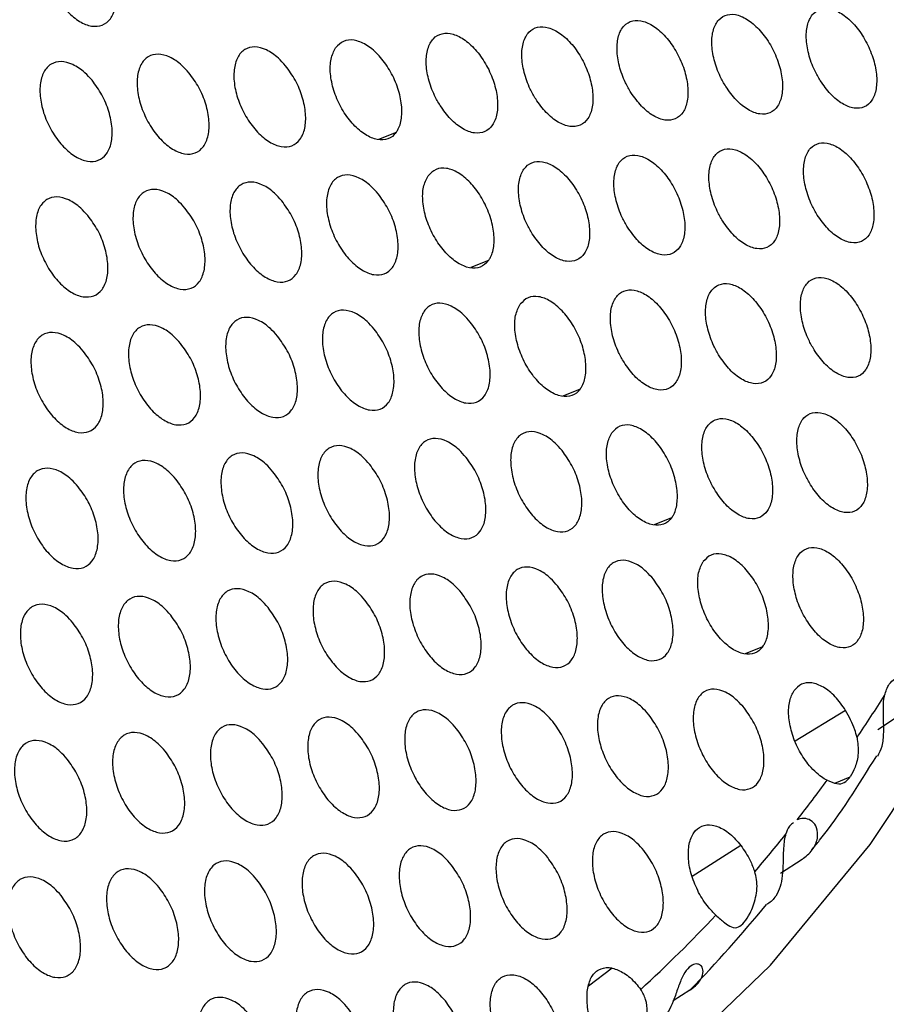
# Model space of a CAD drawing. Units: millimetres. Extents: x 0 to 2421, y 0 to 1707.
# Drawn here: x 683 to 700, y 473 to 493 of the extents above; entities that cross this region are included whole.
import ezdxf

# ---------------------------------------------------------------- set-up
doc = ezdxf.new("R2010")
doc.units = ezdxf.units.MM

msp = doc.modelspace()

# ---------------------------------------------------------------- linework, layer by layer
at = {"color": 8, "linetype": 'Continuous', "lineweight": 25}
for p, q in [((689.959, 490.521), (690.315, 490.664)), ((691.832, 487.921), (692.186, 488.064)), ((693.696, 485.317), (694.049, 485.459)), ((695.552, 482.708), (695.905, 482.85)), ((697.4, 480.094), (697.752, 480.236)), ((699.428, 478.937), (698.407, 478.314)), ((699.212, 477.464), (699.521, 477.589)), ((697.302, 476.2), (696.313, 475.567)), ((694.693, 473.713), (694.211, 473.343))]:
    msp.add_line(p, q, dxfattribs=at)
at = {"color": 7, "linetype": 'Continuous', "lineweight": 25}
for p, q in [((700.081, 478.549), (700.522, 478.841)), ((698.548, 475.916), (698.104, 475.628)), ((696.269, 473.263), (695.929, 473.046))]:
    msp.add_line(p, q, dxfattribs=at)
at = {"color": 8, "linetype": 'Continuous', "lineweight": 25, "flags": 128}
msp.add_lwpolyline([(690.676, 468.215), (693.24, 469.75), (695.668, 471.615), (697.901, 473.775), (699.926, 476.221), (701.736, 478.941), (703.321, 481.923), (704.675, 485.154), (705.791, 488.617), (706.665, 492.299), (707.292, 496.182), (707.669, 500.248), (707.795, 504.478)], dxfattribs=at)
at = {"color": 7, "linetype": 'Continuous', "lineweight": 25}
for centre, radius, start, end in [((673.366, 496.2), 31.759, 325.882, 327.7238), ((674.833, 495.171), 29.968, 322.0013, 323.9158), ((675.645, 494.529), 28.933, 319.3135, 321.2553), ((675.768, 493.169), 28.575, 315.8432, 320.5151), ((676.882, 493.406), 27.262, 312.417, 316.9256)]:
    msp.add_arc(centre, radius, start, end, dxfattribs=at)
for points, knots in [([(684.215, 494.452), (684.285, 494.356), (684.427, 494.164), (684.569, 493.819), (684.637, 493.478), (684.62, 493.175), (684.522, 492.945), (684.353, 492.813), (684.132, 492.794), (683.885, 492.891), (683.638, 493.092), (683.42, 493.375), (683.255, 493.709), (683.162, 494.055), (683.152, 494.374), (683.225, 494.63), (683.374, 494.795), (683.581, 494.85), (683.822, 494.787), (684.043, 494.641), (684.167, 494.505), (684.215, 494.452)], [0, 0, 0, 0, 0.053796, 0.107594, 0.161387, 0.215061, 0.268752, 0.322264, 0.376022, 0.429496, 0.483205, 0.536961, 0.590655, 0.644505, 0.698226, 0.751922, 0.805554, 0.859061, 0.912707, 0.966236, 1, 1, 1, 1]), ([(698.912, 491.709), (698.981, 491.612), (699.119, 491.417), (699.364, 491.222), (699.604, 491.13), (699.816, 491.155), (699.973, 491.292), (700.06, 491.527), (700.066, 491.833), (699.992, 492.175), (699.844, 492.515), (699.641, 492.815), (699.403, 493.041), (699.159, 493.168), (698.936, 493.18), (698.759, 493.076), (698.649, 492.869), (698.617, 492.582), (698.667, 492.249), (698.775, 491.945), (698.874, 491.775), (698.912, 491.709)], [0, 0, 0, 0, 0.053876, 0.107752, 0.161632, 0.215369, 0.269069, 0.322526, 0.376207, 0.4296, 0.483265, 0.537029, 0.590789, 0.644728, 0.698518, 0.752246, 0.805847, 0.85928, 0.912841, 0.966307, 1, 1, 1, 1]), ([(695.072, 491.464), (695.141, 491.367), (695.28, 491.173), (695.527, 490.979), (695.768, 490.887), (695.981, 490.913), (696.141, 491.051), (696.229, 491.287), (696.236, 491.593), (696.162, 491.935), (696.015, 492.275), (695.81, 492.575), (695.571, 492.8), (695.326, 492.926), (695.101, 492.937), (694.922, 492.833), (694.81, 492.626), (694.777, 492.338), (694.826, 492.005), (694.935, 491.7), (695.034, 491.53), (695.072, 491.464)], [0, 0, 0, 0, 0.053856, 0.107713, 0.161559, 0.21526, 0.268938, 0.3224, 0.376102, 0.429531, 0.483227, 0.537007, 0.590757, 0.644665, 0.69842, 0.752118, 0.805713, 0.859163, 0.912757, 0.966259, 1, 1, 1, 1]), ([(696.996, 491.589), (697.065, 491.492), (697.203, 491.297), (697.449, 491.103), (697.69, 491.011), (697.902, 491.036), (698.061, 491.174), (698.148, 491.409), (698.155, 491.715), (698.081, 492.057), (697.934, 492.397), (697.729, 492.697), (697.491, 492.923), (697.246, 493.049), (697.022, 493.061), (696.845, 492.957), (696.733, 492.75), (696.701, 492.463), (696.751, 492.129), (696.859, 491.825), (696.958, 491.655), (696.996, 491.589)], [0, 0, 0, 0, 0.0538657, 0.1077329, 0.1615956, 0.215314, 0.2690028, 0.3224621, 0.3761535, 0.4295648, 0.4832457, 0.5370182, 0.5907732, 0.6446964, 0.6984686, 0.7521814, 0.8057791, 0.8592204, 0.9127979, 0.9662825, 1, 1, 1, 1]), ([(693.14, 491.335), (693.209, 491.238), (693.348, 491.044), (693.596, 490.85), (693.838, 490.759), (694.052, 490.785), (694.212, 490.924), (694.301, 491.16), (694.309, 491.466), (694.235, 491.808), (694.088, 492.148), (693.883, 492.448), (693.644, 492.673), (693.397, 492.798), (693.171, 492.809), (692.992, 492.705), (692.879, 492.497), (692.845, 492.209), (692.894, 491.875), (693.003, 491.571), (693.102, 491.401), (693.14, 491.335)], [0, 0, 0, 0, 0.053845, 0.107692, 0.161522, 0.215206, 0.268874, 0.32234, 0.376054, 0.429499, 0.48321, 0.536997, 0.59074, 0.644632, 0.698371, 0.752056, 0.805649, 0.859108, 0.912718, 0.966237, 1, 1, 1, 1]), ([(690.315, 490.664), (690.327, 490.684), (690.381, 490.768), (690.433, 490.97), (690.42, 491.29), (690.324, 491.637), (690.158, 491.97), (689.94, 492.252), (689.694, 492.451), (689.451, 492.542), (689.23, 492.526), (689.13, 492.422), (689.08, 492.37)], [0, 0, 0, 0, 0.033481, 0.140802, 0.248241, 0.355949, 0.463659, 0.571234, 0.678624, 0.785724, 0.892862, 1, 1, 1, 1]), ([(691.2, 491.201), (691.27, 491.104), (691.408, 490.91), (691.657, 490.717), (691.9, 490.626), (692.115, 490.653), (692.276, 490.792), (692.366, 491.028), (692.375, 491.334), (692.301, 491.677), (692.153, 492.016), (691.948, 492.316), (691.708, 492.541), (691.46, 492.666), (691.234, 492.677), (691.053, 492.572), (690.94, 492.364), (690.905, 492.076), (690.954, 491.742), (691.062, 491.437), (691.162, 491.267), (691.2, 491.201)], [0, 0, 0, 0, 0.053835, 0.107671, 0.161485, 0.215153, 0.268812, 0.322281, 0.376007, 0.429468, 0.483193, 0.536986, 0.590722, 0.6446, 0.698322, 0.751995, 0.805587, 0.859054, 0.912681, 0.966216, 1, 1, 1, 1]), ([(688.064, 492.008), (688.134, 491.912), (688.275, 491.719), (688.416, 491.373), (688.483, 491.032), (688.467, 490.729), (688.369, 490.499), (688.201, 490.368), (687.982, 490.35), (687.736, 490.448), (687.491, 490.65), (687.274, 490.934), (687.11, 491.268), (687.018, 491.614), (687.008, 491.934), (687.081, 492.19), (687.228, 492.354), (687.434, 492.408), (687.674, 492.345), (687.893, 492.198), (688.016, 492.061), (688.064, 492.008)], [0, 0, 0, 0, 0.0538179, 0.1076379, 0.1614398, 0.2151046, 0.2687725, 0.3222581, 0.3759982, 0.429469, 0.4831928, 0.5369741, 0.5906935, 0.6445566, 0.6982742, 0.751951, 0.805557, 0.8590412, 0.9126792, 0.9662166, 1, 1, 1, 1]), ([(690.315, 490.664), (690.301, 490.646), (690.241, 490.57), (690.098, 490.494), (689.87, 490.508), (689.621, 490.637), (689.381, 490.865), (689.177, 491.167), (689.032, 491.509), (688.963, 491.849), (688.972, 492.158), (689.044, 492.3), (689.08, 492.37)], [0, 0, 0, 0, 0.0334808, 0.1408015, 0.2482408, 0.3559485, 0.4636588, 0.5712341, 0.6786236, 0.785724, 0.8928624, 1, 1, 1, 1]), ([(684.138, 491.713), (684.208, 491.617), (684.349, 491.425), (684.49, 491.079), (684.558, 490.738), (684.54, 490.434), (684.441, 490.203), (684.271, 490.071), (684.05, 490.053), (683.802, 490.15), (683.556, 490.351), (683.338, 490.634), (683.174, 490.968), (683.082, 491.314), (683.073, 491.634), (683.147, 491.891), (683.297, 492.056), (683.504, 492.111), (683.746, 492.048), (683.966, 491.902), (684.09, 491.766), (684.138, 491.713)], [0, 0, 0, 0, 0.053805, 0.107611, 0.161418, 0.215106, 0.268805, 0.322315, 0.376064, 0.429524, 0.48322, 0.53697, 0.590669, 0.644531, 0.698267, 0.751974, 0.805609, 0.859108, 0.912741, 0.966255, 1, 1, 1, 1]), ([(686.105, 491.863), (686.175, 491.767), (686.316, 491.574), (686.457, 491.228), (686.525, 490.887), (686.508, 490.584), (686.409, 490.353), (686.24, 490.222), (686.02, 490.204), (685.773, 490.301), (685.527, 490.503), (685.31, 490.786), (685.146, 491.12), (685.054, 491.467), (685.044, 491.786), (685.118, 492.043), (685.267, 492.207), (685.473, 492.261), (685.714, 492.199), (685.934, 492.052), (686.057, 491.915), (686.105, 491.863)], [0, 0, 0, 0, 0.0538116, 0.1076251, 0.1614299, 0.2151067, 0.2687904, 0.3222881, 0.3760321, 0.429497, 0.483207, 0.5369725, 0.5906819, 0.6445448, 0.6982718, 0.7519642, 0.8055844, 0.8590762, 0.912711, 0.9662362, 1, 1, 1, 1]), ([(696.934, 488.859), (697.003, 488.762), (697.141, 488.567), (697.387, 488.372), (697.628, 488.281), (697.841, 488.306), (698, 488.444), (698.088, 488.68), (698.096, 488.986), (698.023, 489.329), (697.876, 489.669), (697.672, 489.969), (697.434, 490.196), (697.189, 490.322), (696.965, 490.333), (696.787, 490.229), (696.675, 490.021), (696.641, 489.734), (696.69, 489.4), (696.798, 489.095), (696.896, 488.925), (696.934, 488.859)], [0, 0, 0, 0, 0.0538744, 0.1077506, 0.1616111, 0.2153161, 0.2689863, 0.3224304, 0.376116, 0.4295331, 0.4832297, 0.5370211, 0.5907889, 0.6447138, 0.6984758, 0.7521707, 0.805751, 0.8591822, 0.9127621, 0.9662603, 1, 1, 1, 1]), ([(698.854, 488.981), (698.923, 488.884), (699.061, 488.689), (699.306, 488.494), (699.546, 488.402), (699.758, 488.427), (699.916, 488.565), (700.004, 488.8), (700.011, 489.106), (699.937, 489.449), (699.791, 489.789), (699.588, 490.089), (699.35, 490.316), (699.106, 490.443), (698.882, 490.454), (698.705, 490.351), (698.594, 490.143), (698.561, 489.856), (698.61, 489.522), (698.718, 489.218), (698.816, 489.047), (698.854, 488.981)], [0, 0, 0, 0, 0.0538851, 0.1077718, 0.1616497, 0.2153733, 0.2690545, 0.3224956, 0.3761694, 0.4295684, 0.4832488, 0.5370324, 0.5908064, 0.6447474, 0.6985275, 0.7522372, 0.8058202, 0.8592424, 0.9128049, 0.9662847, 1, 1, 1, 1]), ([(695.006, 488.732), (695.075, 488.635), (695.213, 488.44), (695.46, 488.246), (695.702, 488.155), (695.916, 488.181), (696.076, 488.319), (696.165, 488.555), (696.173, 488.861), (696.1, 489.204), (695.953, 489.544), (695.749, 489.845), (695.511, 490.071), (695.265, 490.196), (695.039, 490.207), (694.86, 490.103), (694.747, 489.895), (694.713, 489.607), (694.762, 489.273), (694.869, 488.968), (694.968, 488.798), (695.006, 488.732)], [0, 0, 0, 0, 0.053863, 0.107729, 0.161572, 0.215259, 0.268919, 0.322367, 0.376065, 0.429499, 0.483211, 0.53701, 0.590771, 0.64468, 0.698424, 0.752105, 0.805684, 0.859124, 0.912721, 0.966237, 1, 1, 1, 1]), ([(692.186, 488.064), (692.199, 488.084), (692.252, 488.168), (692.305, 488.37), (692.292, 488.69), (692.197, 489.038), (692.031, 489.372), (691.814, 489.654), (691.569, 489.853), (691.327, 489.945), (691.106, 489.929), (691.007, 489.825), (690.957, 489.773)], [0, 0, 0, 0, 0.033471, 0.140782, 0.248233, 0.355969, 0.463714, 0.571312, 0.678706, 0.785788, 0.892894, 1, 1, 1, 1]), ([(693.07, 488.601), (693.139, 488.503), (693.278, 488.309), (693.525, 488.115), (693.768, 488.024), (693.982, 488.051), (694.143, 488.189), (694.233, 488.426), (694.242, 488.732), (694.169, 489.075), (694.023, 489.415), (693.818, 489.715), (693.579, 489.941), (693.332, 490.066), (693.106, 490.077), (692.926, 489.972), (692.812, 489.764), (692.777, 489.476), (692.826, 489.142), (692.933, 488.837), (693.032, 488.667), (693.07, 488.601)], [0, 0, 0, 0, 0.053852, 0.107707, 0.161533, 0.215203, 0.268854, 0.322306, 0.376016, 0.429467, 0.483194, 0.536999, 0.590752, 0.644645, 0.698373, 0.752041, 0.805618, 0.859068, 0.912682, 0.966215, 1, 1, 1, 1]), ([(689.942, 489.412), (690.012, 489.315), (690.152, 489.123), (690.292, 488.776), (690.359, 488.434), (690.342, 488.131), (690.244, 487.901), (690.076, 487.77), (689.858, 487.753), (689.612, 487.851), (689.368, 488.053), (689.152, 488.338), (688.989, 488.673), (688.897, 489.019), (688.888, 489.339), (688.961, 489.595), (689.109, 489.759), (689.314, 489.813), (689.554, 489.749), (689.772, 489.602), (689.895, 489.465), (689.942, 489.412)], [0, 0, 0, 0, 0.053835, 0.107671, 0.161485, 0.215153, 0.268812, 0.322281, 0.376007, 0.429468, 0.483193, 0.536986, 0.590722, 0.6446, 0.698322, 0.751995, 0.805587, 0.859054, 0.912681, 0.966216, 1, 1, 1, 1]), ([(692.186, 488.064), (692.172, 488.046), (692.113, 487.97), (691.97, 487.894), (691.742, 487.908), (691.494, 488.038), (691.255, 488.267), (691.052, 488.569), (690.907, 488.911), (690.839, 489.251), (690.848, 489.561), (690.921, 489.703), (690.957, 489.773)], [0, 0, 0, 0, 0.033471, 0.140782, 0.248233, 0.355969, 0.463714, 0.571312, 0.678706, 0.785788, 0.892894, 1, 1, 1, 1]), ([(686.024, 489.121), (686.094, 489.025), (686.235, 488.833), (686.375, 488.486), (686.442, 488.144), (686.424, 487.84), (686.324, 487.61), (686.155, 487.478), (685.934, 487.46), (685.687, 487.557), (685.441, 487.759), (685.224, 488.043), (685.061, 488.377), (684.97, 488.724), (684.961, 489.044), (685.036, 489.301), (685.185, 489.465), (685.393, 489.52), (685.634, 489.458), (685.853, 489.311), (685.976, 489.174), (686.024, 489.121)], [0, 0, 0, 0, 0.0538208, 0.1076432, 0.1614626, 0.2151546, 0.2688473, 0.3223423, 0.3760763, 0.4295262, 0.4832228, 0.536982, 0.5906969, 0.6445733, 0.6983151, 0.7520198, 0.8056419, 0.8591261, 0.9127463, 0.9662563, 1, 1, 1, 1]), ([(687.987, 489.269), (688.057, 489.172), (688.197, 488.98), (688.338, 488.633), (688.404, 488.292), (688.387, 487.988), (688.288, 487.758), (688.119, 487.626), (687.9, 487.609), (687.653, 487.706), (687.408, 487.908), (687.192, 488.193), (687.029, 488.527), (686.938, 488.874), (686.929, 489.194), (687.003, 489.45), (687.151, 489.614), (687.358, 489.669), (687.598, 489.606), (687.817, 489.459), (687.939, 489.322), (687.987, 489.269)], [0, 0, 0, 0, 0.053828, 0.1076578, 0.1614749, 0.2151551, 0.2688314, 0.3223134, 0.3760427, 0.429498, 0.4832085, 0.5369843, 0.59071, 0.6445874, 0.69832, 0.7520089, 0.805616, 0.8590916, 0.9127144, 0.9662366, 1, 1, 1, 1]), ([(684.053, 488.969), (684.123, 488.873), (684.264, 488.681), (684.404, 488.334), (684.471, 487.993), (684.453, 487.688), (684.352, 487.457), (684.182, 487.325), (683.96, 487.306), (683.712, 487.403), (683.466, 487.605), (683.249, 487.888), (683.085, 488.222), (682.994, 488.569), (682.986, 488.89), (683.061, 489.147), (683.212, 489.312), (683.42, 489.367), (683.662, 489.305), (683.882, 489.158), (684.005, 489.022), (684.053, 488.969)], [0, 0, 0, 0, 0.0538131, 0.1076274, 0.1614484, 0.2151515, 0.2688601, 0.3223683, 0.3761076, 0.429553, 0.4832364, 0.5369794, 0.5906829, 0.6445576, 0.6983078, 0.7520275, 0.8056648, 0.8591579, 0.9127764, 0.9662752, 1, 1, 1, 1]), ([(698.788, 486.249), (698.857, 486.151), (698.994, 485.956), (699.24, 485.761), (699.48, 485.669), (699.692, 485.694), (699.851, 485.833), (699.94, 486.069), (699.948, 486.375), (699.875, 486.718), (699.729, 487.059), (699.527, 487.36), (699.289, 487.586), (699.045, 487.713), (698.821, 487.725), (698.643, 487.62), (698.531, 487.413), (698.497, 487.125), (698.546, 486.79), (698.653, 486.486), (698.751, 486.315), (698.788, 486.249)], [0, 0, 0, 0, 0.053894, 0.10779, 0.161666, 0.215375, 0.269037, 0.322462, 0.37613, 0.429535, 0.483232, 0.537035, 0.590823, 0.644765, 0.698535, 0.752226, 0.80579, 0.859202, 0.912767, 0.966261, 1, 1, 1, 1]), ([(696.864, 486.124), (696.933, 486.027), (697.071, 485.832), (697.317, 485.637), (697.558, 485.546), (697.771, 485.571), (697.931, 485.71), (698.02, 485.946), (698.029, 486.253), (697.957, 486.596), (697.811, 486.936), (697.607, 487.237), (697.37, 487.464), (697.124, 487.59), (696.899, 487.601), (696.721, 487.496), (696.608, 487.288), (696.573, 487), (696.621, 486.666), (696.728, 486.361), (696.827, 486.19), (696.864, 486.124)], [0, 0, 0, 0, 0.053882, 0.107767, 0.161625, 0.215316, 0.268967, 0.322396, 0.376076, 0.4295, 0.483213, 0.537024, 0.590804, 0.644729, 0.69848, 0.752157, 0.80572, 0.859141, 0.912725, 0.966237, 1, 1, 1, 1]), ([(694.049, 485.459), (694.062, 485.479), (694.115, 485.563), (694.168, 485.765), (694.156, 486.086), (694.062, 486.434), (693.897, 486.769), (693.68, 487.051), (693.437, 487.251), (693.195, 487.343), (692.975, 487.327), (692.875, 487.224), (692.826, 487.172)], [0, 0, 0, 0, 0.033461, 0.140761, 0.248224, 0.355991, 0.463773, 0.571395, 0.678793, 0.785855, 0.892927, 1, 1, 1, 1]), ([(694.933, 485.995), (695.001, 485.898), (695.139, 485.703), (695.386, 485.509), (695.628, 485.417), (695.842, 485.444), (696.003, 485.583), (696.093, 485.819), (696.102, 486.126), (696.03, 486.469), (695.884, 486.81), (695.68, 487.11), (695.442, 487.336), (695.196, 487.462), (694.97, 487.473), (694.79, 487.368), (694.677, 487.16), (694.641, 486.872), (694.689, 486.537), (694.796, 486.232), (694.895, 486.061), (694.933, 485.995)], [0, 0, 0, 0, 0.053871, 0.107744, 0.161583, 0.215256, 0.268898, 0.322331, 0.376025, 0.429466, 0.483195, 0.537012, 0.590784, 0.644693, 0.698427, 0.752089, 0.805651, 0.859083, 0.912684, 0.966214, 1, 1, 1, 1]), ([(691.812, 486.811), (691.882, 486.714), (692.021, 486.521), (692.161, 486.174), (692.227, 485.832), (692.21, 485.528), (692.111, 485.298), (691.944, 485.168), (691.725, 485.151), (691.481, 485.249), (691.237, 485.452), (691.022, 485.737), (690.86, 486.073), (690.769, 486.42), (690.76, 486.74), (690.834, 486.996), (690.982, 487.16), (691.187, 487.213), (691.425, 487.149), (691.643, 487.001), (691.765, 486.864), (691.812, 486.811)], [0, 0, 0, 0, 0.053852, 0.107707, 0.161533, 0.215203, 0.268854, 0.322306, 0.376016, 0.429467, 0.483194, 0.536999, 0.590752, 0.644645, 0.698373, 0.752041, 0.805618, 0.859068, 0.912682, 0.966215, 1, 1, 1, 1]), ([(694.049, 485.459), (694.035, 485.441), (693.976, 485.365), (693.833, 485.289), (693.606, 485.304), (693.358, 485.434), (693.12, 485.664), (692.918, 485.967), (692.775, 486.309), (692.707, 486.65), (692.717, 486.96), (692.789, 487.101), (692.826, 487.172)], [0, 0, 0, 0, 0.033461, 0.140761, 0.248224, 0.355991, 0.463773, 0.571395, 0.678793, 0.785855, 0.892927, 1, 1, 1, 1]), ([(687.902, 486.525), (687.972, 486.429), (688.112, 486.236), (688.252, 485.889), (688.317, 485.547), (688.299, 485.242), (688.199, 485.012), (688.03, 484.88), (687.81, 484.862), (687.563, 484.96), (687.318, 485.162), (687.103, 485.447), (686.94, 485.782), (686.85, 486.129), (686.841, 486.449), (686.917, 486.706), (687.066, 486.871), (687.273, 486.925), (687.513, 486.862), (687.732, 486.715), (687.855, 486.578), (687.902, 486.525)], [0, 0, 0, 0, 0.053838, 0.107677, 0.16151, 0.215206, 0.268892, 0.322371, 0.376089, 0.429529, 0.483225, 0.536994, 0.590726, 0.644618, 0.698366, 0.752068, 0.805677, 0.859144, 0.912752, 0.966258, 1, 1, 1, 1]), ([(689.861, 486.67), (689.931, 486.574), (690.071, 486.381), (690.21, 486.033), (690.276, 485.692), (690.258, 485.387), (690.159, 485.157), (689.991, 485.026), (689.771, 485.009), (689.526, 485.107), (689.282, 485.309), (689.066, 485.594), (688.904, 485.929), (688.813, 486.277), (688.805, 486.597), (688.879, 486.853), (689.028, 487.017), (689.234, 487.071), (689.473, 487.008), (689.692, 486.86), (689.814, 486.723), (689.861, 486.67)], [0, 0, 0, 0, 0.053845, 0.107692, 0.161522, 0.215206, 0.268874, 0.32234, 0.376054, 0.429499, 0.48321, 0.536997, 0.59074, 0.644632, 0.698371, 0.752056, 0.805649, 0.859108, 0.912718, 0.966237, 1, 1, 1, 1]), ([(685.935, 486.375), (686.005, 486.279), (686.145, 486.086), (686.285, 485.739), (686.351, 485.397), (686.332, 485.092), (686.232, 484.862), (686.061, 484.729), (685.84, 484.711), (685.593, 484.809), (685.347, 485.01), (685.131, 485.295), (684.968, 485.629), (684.878, 485.977), (684.87, 486.297), (684.946, 486.555), (685.096, 486.719), (685.304, 486.774), (685.545, 486.712), (685.765, 486.565), (685.888, 486.428), (685.935, 486.375)], [0, 0, 0, 0, 0.05383, 0.107661, 0.161495, 0.215203, 0.268906, 0.322398, 0.376123, 0.429557, 0.48324, 0.536992, 0.590711, 0.644601, 0.698359, 0.752076, 0.805701, 0.859178, 0.912784, 0.966278, 1, 1, 1, 1]), ([(683.96, 486.221), (684.03, 486.125), (684.171, 485.932), (684.311, 485.585), (684.376, 485.243), (684.357, 484.938), (684.256, 484.707), (684.084, 484.574), (683.862, 484.555), (683.614, 484.652), (683.368, 484.854), (683.151, 485.138), (682.988, 485.472), (682.898, 485.82), (682.891, 486.14), (682.967, 486.398), (683.118, 486.564), (683.327, 486.619), (683.569, 486.557), (683.79, 486.41), (683.913, 486.274), (683.96, 486.221)], [0, 0, 0, 0, 0.053821, 0.107644, 0.161479, 0.215198, 0.268916, 0.322502, 0.376038, 0.429584, 0.483252, 0.536987, 0.590695, 0.644582, 0.698348, 0.752081, 0.805721, 0.859208, 0.912812, 0.966295, 1, 1, 1, 1]), ([(698.715, 483.512), (698.783, 483.414), (698.92, 483.219), (699.166, 483.024), (699.406, 482.932), (699.619, 482.957), (699.779, 483.096), (699.868, 483.332), (699.877, 483.639), (699.805, 483.983), (699.66, 484.324), (699.458, 484.625), (699.221, 484.852), (698.976, 484.979), (698.752, 484.99), (698.573, 484.885), (698.46, 484.677), (698.425, 484.389), (698.473, 484.054), (698.579, 483.749), (698.677, 483.578), (698.715, 483.512)], [0, 0, 0, 0, 0.053903, 0.107807, 0.161679, 0.215374, 0.269016, 0.322426, 0.376088, 0.4295, 0.483214, 0.537038, 0.590838, 0.644782, 0.698539, 0.752211, 0.805757, 0.859159, 0.912728, 0.966237, 1, 1, 1, 1]), ([(695.905, 482.85), (695.918, 482.87), (695.971, 482.954), (696.024, 483.156), (696.012, 483.477), (695.918, 483.826), (695.754, 484.161), (695.539, 484.444), (695.296, 484.644), (695.055, 484.736), (694.835, 484.721), (694.736, 484.617), (694.686, 484.565)], [0, 0, 0, 0, 0.03345, 0.140739, 0.248215, 0.356015, 0.463835, 0.571481, 0.678885, 0.785926, 0.892963, 1, 1, 1, 1]), ([(696.787, 483.385), (696.855, 483.288), (696.993, 483.092), (697.239, 482.898), (697.48, 482.806), (697.694, 482.832), (697.854, 482.971), (697.945, 483.208), (697.954, 483.515), (697.882, 483.858), (697.737, 484.199), (697.534, 484.5), (697.297, 484.727), (697.051, 484.853), (696.826, 484.864), (696.647, 484.759), (696.533, 484.551), (696.498, 484.263), (696.545, 483.928), (696.651, 483.622), (696.749, 483.451), (696.787, 483.385)], [0, 0, 0, 0, 0.05389, 0.107783, 0.161636, 0.215312, 0.268944, 0.322358, 0.376034, 0.429465, 0.483195, 0.537026, 0.590818, 0.644743, 0.698483, 0.75214, 0.805685, 0.859098, 0.912685, 0.966213, 1, 1, 1, 1]), ([(693.675, 484.205), (693.744, 484.109), (693.883, 483.915), (694.021, 483.567), (694.087, 483.225), (694.069, 482.921), (693.971, 482.691), (693.803, 482.561), (693.585, 482.544), (693.341, 482.643), (693.098, 482.846), (692.884, 483.132), (692.723, 483.468), (692.633, 483.816), (692.625, 484.136), (692.699, 484.392), (692.846, 484.556), (693.051, 484.609), (693.289, 484.545), (693.506, 484.396), (693.628, 484.259), (693.675, 484.205)], [0, 0, 0, 0, 0.053871, 0.107744, 0.161583, 0.215256, 0.268898, 0.322331, 0.376025, 0.429466, 0.483195, 0.537012, 0.590784, 0.644693, 0.698427, 0.752089, 0.805651, 0.859083, 0.912684, 0.966214, 1, 1, 1, 1]), ([(695.905, 482.85), (695.891, 482.832), (695.831, 482.756), (695.689, 482.68), (695.462, 482.695), (695.215, 482.825), (694.978, 483.056), (694.777, 483.359), (694.634, 483.702), (694.567, 484.043), (694.577, 484.353), (694.65, 484.495), (694.686, 484.565)], [0, 0, 0, 0, 0.03345, 0.140739, 0.248215, 0.356015, 0.463835, 0.571481, 0.678885, 0.785926, 0.892963, 1, 1, 1, 1]), ([(689.772, 483.924), (689.842, 483.828), (689.981, 483.635), (690.12, 483.287), (690.185, 482.944), (690.166, 482.64), (690.067, 482.409), (689.897, 482.278), (689.677, 482.26), (689.432, 482.358), (689.188, 482.561), (688.973, 482.846), (688.811, 483.182), (688.721, 483.529), (688.714, 483.85), (688.789, 484.107), (688.939, 484.271), (689.145, 484.326), (689.385, 484.262), (689.603, 484.114), (689.725, 483.977), (689.772, 483.924)], [0, 0, 0, 0, 0.053856, 0.107713, 0.161559, 0.21526, 0.268938, 0.3224, 0.376102, 0.429531, 0.483227, 0.537007, 0.590757, 0.644665, 0.69842, 0.752118, 0.805713, 0.859163, 0.912757, 0.966259, 1, 1, 1, 1]), ([(691.727, 484.067), (691.797, 483.97), (691.936, 483.777), (692.075, 483.429), (692.14, 483.087), (692.122, 482.782), (692.023, 482.552), (691.854, 482.421), (691.635, 482.404), (691.39, 482.503), (691.147, 482.706), (690.933, 482.991), (690.771, 483.327), (690.681, 483.675), (690.673, 483.995), (690.748, 484.252), (690.897, 484.416), (691.102, 484.47), (691.341, 484.406), (691.559, 484.258), (691.68, 484.12), (691.727, 484.067)], [0, 0, 0, 0, 0.053863, 0.107729, 0.161572, 0.215259, 0.268919, 0.322367, 0.376065, 0.429499, 0.483211, 0.53701, 0.590771, 0.64468, 0.698424, 0.752105, 0.805684, 0.859124, 0.912721, 0.966237, 1, 1, 1, 1]), ([(687.809, 483.777), (687.879, 483.68), (688.019, 483.487), (688.158, 483.139), (688.223, 482.797), (688.203, 482.492), (688.103, 482.261), (687.932, 482.129), (687.711, 482.111), (687.465, 482.209), (687.22, 482.411), (687.005, 482.696), (686.843, 483.032), (686.754, 483.379), (686.746, 483.7), (686.822, 483.958), (686.973, 484.122), (687.18, 484.177), (687.421, 484.114), (687.64, 483.967), (687.762, 483.83), (687.809, 483.777)], [0, 0, 0, 0, 0.053847, 0.107696, 0.161544, 0.215257, 0.268953, 0.32243, 0.376138, 0.429561, 0.483243, 0.537005, 0.590741, 0.644648, 0.698412, 0.752128, 0.805739, 0.859199, 0.912791, 0.96628, 1, 1, 1, 1]), ([(685.838, 483.625), (685.908, 483.528), (686.048, 483.336), (686.187, 482.988), (686.252, 482.645), (686.232, 482.34), (686.131, 482.109), (685.959, 481.976), (685.738, 481.958), (685.491, 482.055), (685.245, 482.257), (685.029, 482.542), (684.867, 482.877), (684.778, 483.225), (684.771, 483.546), (684.848, 483.804), (684.999, 483.969), (685.207, 484.024), (685.449, 483.961), (685.668, 483.814), (685.791, 483.678), (685.838, 483.625)], [0, 0, 0, 0, 0.053839, 0.107678, 0.161527, 0.215252, 0.268965, 0.322537, 0.376056, 0.42959, 0.483256, 0.537, 0.590724, 0.644628, 0.698401, 0.752133, 0.805761, 0.859231, 0.912821, 0.966299, 1, 1, 1, 1]), ([(683.859, 483.468), (683.93, 483.372), (684.07, 483.179), (684.209, 482.831), (684.273, 482.489), (684.253, 482.183), (684.151, 481.952), (683.979, 481.819), (683.756, 481.8), (683.508, 481.897), (683.262, 482.098), (683.046, 482.383), (682.884, 482.718), (682.794, 483.065), (682.788, 483.387), (682.865, 483.645), (683.017, 483.811), (683.227, 483.866), (683.469, 483.804), (683.689, 483.657), (683.812, 483.521), (683.859, 483.468)], [0, 0, 0, 0, 0.053829, 0.107659, 0.161508, 0.215244, 0.268974, 0.322561, 0.376088, 0.429617, 0.48327, 0.536996, 0.590707, 0.644608, 0.698389, 0.752136, 0.805781, 0.859262, 0.912852, 0.966318, 1, 1, 1, 1]), ([(697.752, 480.236), (697.765, 480.256), (697.818, 480.34), (697.871, 480.542), (697.86, 480.864), (697.767, 481.213), (697.604, 481.548), (697.389, 481.832), (697.147, 482.032), (696.907, 482.125), (696.688, 482.11), (696.588, 482.006), (696.539, 481.955)], [0, 0, 0, 0, 0.033439, 0.140716, 0.248206, 0.356039, 0.463899, 0.571572, 0.678981, 0.786, 0.892999, 1, 1, 1, 1]), ([(698.633, 480.77), (698.701, 480.673), (698.838, 480.477), (699.084, 480.282), (699.324, 480.19), (699.537, 480.216), (699.698, 480.355), (699.788, 480.592), (699.798, 480.899), (699.727, 481.243), (699.583, 481.584), (699.381, 481.886), (699.144, 482.113), (698.899, 482.24), (698.674, 482.251), (698.495, 482.146), (698.382, 481.938), (698.346, 481.649), (698.392, 481.314), (698.498, 481.008), (698.595, 480.837), (698.633, 480.77)], [0, 0, 0, 0, 0.05391, 0.107823, 0.161691, 0.21537, 0.268992, 0.322386, 0.376044, 0.429464, 0.483196, 0.53704, 0.590853, 0.644796, 0.698541, 0.752193, 0.805721, 0.859113, 0.912687, 0.966212, 1, 1, 1, 1]), ([(695.529, 481.595), (695.598, 481.498), (695.736, 481.305), (695.874, 480.956), (695.939, 480.613), (695.92, 480.309), (695.822, 480.079), (695.654, 479.949), (695.437, 479.933), (695.194, 480.032), (694.952, 480.236), (694.739, 480.522), (694.578, 480.859), (694.489, 481.207), (694.481, 481.528), (694.555, 481.784), (694.703, 481.947), (694.907, 482), (695.145, 481.936), (695.361, 481.787), (695.482, 481.649), (695.529, 481.595)], [0, 0, 0, 0, 0.05389, 0.107783, 0.161636, 0.215312, 0.268944, 0.322358, 0.376034, 0.429465, 0.483195, 0.537026, 0.590818, 0.644743, 0.698483, 0.75214, 0.805685, 0.859098, 0.912685, 0.966213, 1, 1, 1, 1]), ([(697.752, 480.236), (697.738, 480.218), (697.679, 480.142), (697.537, 480.066), (697.31, 480.081), (697.064, 480.212), (696.827, 480.443), (696.627, 480.747), (696.485, 481.091), (696.419, 481.432), (696.43, 481.742), (696.502, 481.884), (696.539, 481.955)], [0, 0, 0, 0, 0.033439, 0.140716, 0.248206, 0.356039, 0.463899, 0.571572, 0.678981, 0.786, 0.892999, 1, 1, 1, 1]), ([(693.586, 481.459), (693.655, 481.363), (693.794, 481.169), (693.931, 480.82), (693.996, 480.477), (693.977, 480.173), (693.878, 479.943), (693.709, 479.812), (693.491, 479.795), (693.247, 479.894), (693.004, 480.098), (692.791, 480.384), (692.63, 480.72), (692.541, 481.068), (692.534, 481.389), (692.609, 481.646), (692.757, 481.81), (692.962, 481.863), (693.201, 481.799), (693.418, 481.65), (693.539, 481.513), (693.586, 481.459)], [0, 0, 0, 0, 0.053882, 0.107767, 0.161625, 0.215316, 0.268967, 0.322396, 0.376076, 0.4295, 0.483213, 0.537024, 0.590804, 0.644729, 0.69848, 0.752157, 0.80572, 0.859141, 0.912725, 0.966237, 1, 1, 1, 1]), ([(689.676, 481.174), (689.745, 481.077), (689.884, 480.884), (690.022, 480.535), (690.086, 480.192), (690.067, 479.887), (689.966, 479.656), (689.795, 479.525), (689.575, 479.507), (689.329, 479.605), (689.086, 479.808), (688.871, 480.093), (688.71, 480.429), (688.621, 480.778), (688.615, 481.099), (688.691, 481.356), (688.841, 481.521), (689.049, 481.575), (689.289, 481.512), (689.507, 481.364), (689.629, 481.227), (689.676, 481.174)], [0, 0, 0, 0, 0.0538657, 0.1077329, 0.1615956, 0.215314, 0.2690028, 0.3224621, 0.3761535, 0.4295648, 0.4832457, 0.5370182, 0.5907732, 0.6446964, 0.6984686, 0.7521814, 0.8057791, 0.8592204, 0.9127979, 0.9662825, 1, 1, 1, 1]), ([(691.635, 481.319), (691.704, 481.222), (691.843, 481.028), (691.981, 480.68), (692.045, 480.337), (692.026, 480.032), (691.926, 479.802), (691.756, 479.671), (691.537, 479.653), (691.292, 479.752), (691.049, 479.955), (690.835, 480.241), (690.674, 480.577), (690.585, 480.925), (690.578, 481.246), (690.654, 481.503), (690.803, 481.668), (691.01, 481.721), (691.249, 481.658), (691.466, 481.509), (691.588, 481.372), (691.635, 481.319)], [0, 0, 0, 0, 0.053874, 0.107751, 0.161611, 0.215316, 0.268986, 0.32243, 0.376116, 0.429533, 0.48323, 0.537021, 0.590789, 0.644714, 0.698476, 0.752171, 0.805751, 0.859182, 0.912762, 0.96626, 1, 1, 1, 1]), ([(687.709, 481.024), (687.778, 480.927), (687.918, 480.734), (688.056, 480.386), (688.12, 480.043), (688.099, 479.737), (687.998, 479.506), (687.827, 479.374), (687.605, 479.356), (687.359, 479.454), (687.114, 479.656), (686.9, 479.941), (686.738, 480.277), (686.65, 480.625), (686.644, 480.947), (686.721, 481.205), (686.872, 481.37), (687.08, 481.424), (687.321, 481.361), (687.539, 481.214), (687.661, 481.077), (687.709, 481.024)], [0, 0, 0, 0, 0.053857, 0.107715, 0.161579, 0.215309, 0.269016, 0.322573, 0.376073, 0.429595, 0.48326, 0.537014, 0.590755, 0.644676, 0.698458, 0.752188, 0.805803, 0.859255, 0.91283, 0.966302, 1, 1, 1, 1]), ([(685.734, 480.869), (685.804, 480.773), (685.943, 480.58), (686.081, 480.232), (686.145, 479.889), (686.124, 479.583), (686.022, 479.351), (685.85, 479.219), (685.628, 479.2), (685.38, 479.297), (685.135, 479.5), (684.92, 479.784), (684.759, 480.12), (684.67, 480.468), (684.664, 480.79), (684.742, 481.048), (684.894, 481.214), (685.103, 481.269), (685.345, 481.206), (685.564, 481.059), (685.686, 480.922), (685.734, 480.869)], [0, 0, 0, 0, 0.053847, 0.107695, 0.161559, 0.215302, 0.269026, 0.322599, 0.376108, 0.429624, 0.483275, 0.53701, 0.590738, 0.644655, 0.698445, 0.752192, 0.805824, 0.859288, 0.912863, 0.966323, 1, 1, 1, 1]), ([(683.751, 480.711), (683.821, 480.614), (683.961, 480.421), (684.099, 480.073), (684.163, 479.73), (684.141, 479.424), (684.038, 479.192), (683.865, 479.059), (683.642, 479.04), (683.394, 479.137), (683.148, 479.339), (682.932, 479.623), (682.771, 479.958), (682.682, 480.307), (682.677, 480.629), (682.755, 480.887), (682.908, 481.053), (683.118, 481.109), (683.361, 481.047), (683.581, 480.9), (683.704, 480.763), (683.751, 480.711)], [0, 0, 0, 0, 0.053837, 0.107674, 0.161538, 0.215291, 0.269033, 0.322623, 0.37614, 0.429651, 0.483288, 0.537005, 0.590719, 0.644633, 0.69843, 0.752193, 0.805843, 0.859318, 0.912893, 0.966342, 1, 1, 1, 1]), ([(700.219, 479.24), (700.244, 479.324), (700.288, 479.471), (700.386, 479.545), (700.428, 479.576)], [0, 0, 0, 0, 0.568432, 1, 1, 1, 1]), ([(697.375, 478.981), (697.444, 478.884), (697.582, 478.689), (697.719, 478.34), (697.783, 477.997), (697.764, 477.692), (697.665, 477.463), (697.498, 477.333), (697.281, 477.317), (697.038, 477.417), (696.797, 477.621), (696.585, 477.908), (696.425, 478.245), (696.337, 478.594), (696.33, 478.915), (696.404, 479.171), (696.552, 479.334), (696.756, 479.387), (696.992, 479.322), (697.208, 479.172), (697.329, 479.034), (697.375, 478.981)], [0, 0, 0, 0, 0.05391, 0.107823, 0.161691, 0.21537, 0.268992, 0.322386, 0.376044, 0.429464, 0.483196, 0.53704, 0.590853, 0.644796, 0.698541, 0.752193, 0.805721, 0.859113, 0.912687, 0.966212, 1, 1, 1, 1]), ([(698.665, 477.851), (698.596, 477.949), (698.459, 478.144), (698.324, 478.494), (698.262, 478.835), (698.277, 479.137), (698.349, 479.273), (698.383, 479.339)], [0, 0, 0, 0, 0.203176, 0.406396, 0.608237, 0.810707, 1, 1, 1, 1]), ([(699.428, 478.937), (699.36, 479.035), (699.223, 479.23), (698.977, 479.423), (698.738, 479.512), (698.525, 479.49), (698.43, 479.388), (698.383, 479.339)], [0, 0, 0, 0, 0.203176, 0.406396, 0.608237, 0.810707, 1, 1, 1, 1]), ([(695.436, 478.847), (695.505, 478.75), (695.643, 478.556), (695.78, 478.207), (695.844, 477.863), (695.824, 477.559), (695.725, 477.329), (695.557, 477.198), (695.339, 477.182), (695.095, 477.281), (694.854, 477.485), (694.641, 477.772), (694.481, 478.109), (694.393, 478.457), (694.386, 478.779), (694.461, 479.035), (694.61, 479.199), (694.815, 479.252), (695.052, 479.187), (695.269, 479.038), (695.389, 478.9), (695.436, 478.847)], [0, 0, 0, 0, 0.053903, 0.107807, 0.161679, 0.215374, 0.269016, 0.322426, 0.376088, 0.4295, 0.483214, 0.537038, 0.590838, 0.644782, 0.698539, 0.752211, 0.805757, 0.859159, 0.912728, 0.966237, 1, 1, 1, 1]), ([(700.079, 478.009), (700.113, 478.074), (700.184, 478.207), (700.205, 478.477), (700.199, 478.75), (700.191, 479.001), (700.202, 479.157), (700.217, 479.234), (700.219, 479.24)], [0, 0, 0, 0, 0.20147, 0.41721, 0.599954, 0.777709, 0.980213, 1, 1, 1, 1]), ([(691.534, 478.566), (691.603, 478.469), (691.742, 478.275), (691.879, 477.926), (691.942, 477.583), (691.922, 477.277), (691.821, 477.047), (691.651, 476.915), (691.431, 476.898), (691.186, 476.997), (690.943, 477.2), (690.729, 477.486), (690.569, 477.822), (690.481, 478.171), (690.475, 478.493), (690.552, 478.75), (690.702, 478.915), (690.909, 478.969), (691.148, 478.905), (691.366, 478.757), (691.487, 478.619), (691.534, 478.566)], [0, 0, 0, 0, 0.053885, 0.107772, 0.16165, 0.215373, 0.269055, 0.322496, 0.376169, 0.429568, 0.483249, 0.537032, 0.590806, 0.644747, 0.698527, 0.752237, 0.80582, 0.859242, 0.912805, 0.966285, 1, 1, 1, 1]), ([(693.489, 478.709), (693.558, 478.612), (693.696, 478.418), (693.833, 478.069), (693.897, 477.725), (693.877, 477.42), (693.777, 477.19), (693.608, 477.059), (693.389, 477.042), (693.144, 477.141), (692.902, 477.345), (692.689, 477.631), (692.529, 477.968), (692.441, 478.317), (692.435, 478.638), (692.511, 478.895), (692.66, 479.059), (692.866, 479.113), (693.104, 479.048), (693.321, 478.9), (693.442, 478.762), (693.489, 478.709)], [0, 0, 0, 0, 0.053894, 0.10779, 0.161666, 0.215375, 0.269037, 0.322462, 0.37613, 0.429535, 0.483232, 0.537035, 0.590823, 0.644765, 0.698535, 0.752226, 0.80579, 0.859202, 0.912767, 0.966261, 1, 1, 1, 1]), ([(699.66, 478.386), (699.645, 478.44), (699.595, 478.629), (699.498, 478.809), (699.428, 478.937)], [0, 0, 0, 0, 0.283115, 1, 1, 1, 1]), ([(689.571, 478.418), (689.64, 478.322), (689.779, 478.128), (689.916, 477.779), (689.98, 477.436), (689.959, 477.13), (689.857, 476.899), (689.686, 476.767), (689.465, 476.749), (689.219, 476.847), (688.976, 477.05), (688.762, 477.336), (688.601, 477.672), (688.513, 478.021), (688.508, 478.343), (688.585, 478.601), (688.736, 478.766), (688.944, 478.82), (689.184, 478.757), (689.402, 478.609), (689.524, 478.471), (689.571, 478.418)], [0, 0, 0, 0, 0.053876, 0.107752, 0.161632, 0.215369, 0.269069, 0.322526, 0.376207, 0.4296, 0.483265, 0.537029, 0.590789, 0.644728, 0.698518, 0.752246, 0.805847, 0.85928, 0.912841, 0.966307, 1, 1, 1, 1]), ([(687.6, 478.266), (687.67, 478.17), (687.809, 477.976), (687.946, 477.627), (688.009, 477.284), (687.988, 476.978), (687.885, 476.746), (687.713, 476.614), (687.491, 476.596), (687.245, 476.693), (687, 476.896), (686.786, 477.182), (686.626, 477.518), (686.538, 477.866), (686.533, 478.188), (686.611, 478.447), (686.763, 478.612), (686.971, 478.667), (687.212, 478.604), (687.431, 478.457), (687.553, 478.319), (687.6, 478.266)], [0, 0, 0, 0, 0.053866, 0.107732, 0.161612, 0.215362, 0.269081, 0.322639, 0.376128, 0.429631, 0.483279, 0.537024, 0.59077, 0.644705, 0.698504, 0.75225, 0.805869, 0.859314, 0.912874, 0.966327, 1, 1, 1, 1]), ([(683.634, 477.948), (683.704, 477.852), (683.844, 477.659), (683.981, 477.31), (684.044, 476.967), (684.021, 476.66), (683.918, 476.427), (683.744, 476.294), (683.52, 476.275), (683.272, 476.372), (683.026, 476.574), (682.811, 476.859), (682.65, 477.194), (682.563, 477.543), (682.558, 477.866), (682.637, 478.125), (682.791, 478.291), (683.002, 478.347), (683.245, 478.285), (683.465, 478.138), (683.587, 478.001), (683.634, 477.948)], [0, 0, 0, 0, 0.053844, 0.107688, 0.161567, 0.215338, 0.269093, 0.322686, 0.376194, 0.429687, 0.483308, 0.537014, 0.590731, 0.644657, 0.698472, 0.752251, 0.805907, 0.859376, 0.912936, 0.966367, 1, 1, 1, 1]), ([(685.621, 478.11), (685.691, 478.013), (685.83, 477.82), (685.967, 477.471), (686.03, 477.128), (686.008, 476.821), (685.905, 476.589), (685.732, 476.456), (685.51, 476.438), (685.262, 476.535), (685.017, 476.737), (684.802, 477.022), (684.642, 477.358), (684.554, 477.707), (684.549, 478.029), (684.628, 478.288), (684.781, 478.454), (684.991, 478.509), (685.233, 478.447), (685.452, 478.3), (685.574, 478.163), (685.621, 478.11)], [0, 0, 0, 0, 0.053855, 0.107711, 0.161591, 0.215351, 0.269089, 0.322664, 0.376162, 0.42966, 0.483294, 0.537019, 0.590751, 0.644682, 0.69849, 0.752252, 0.805889, 0.859347, 0.912906, 0.966348, 1, 1, 1, 1]), ([(699.66, 478.386), (699.673, 478.279), (699.7, 478.064), (699.628, 477.777), (699.556, 477.65), (699.521, 477.589)], [0, 0, 0, 0, 0.343759, 0.68597, 1, 1, 1, 1]), ([(698.742, 476.113), (698.796, 476.177), (699.279, 476.759), (699.692, 477.426), (700.06, 478.019)], [0, 0, 0, 0, 0.110419, 1, 1, 1, 1]), ([(699.051, 477.521), (699.014, 477.541), (698.881, 477.613), (698.755, 477.752), (698.665, 477.851)], [0, 0, 0, 0, 0.283115, 1, 1, 1, 1]), ([(699.051, 477.521), (699.12, 477.492), (699.258, 477.434), (699.401, 477.454), (699.482, 477.545), (699.521, 477.589)], [0, 0, 0, 0, 0.343759, 0.68597, 1, 1, 1, 1]), ([(684.014, 451.164), (684.2, 451.267), (685.818, 452.162), (688.712, 454.105), (692.657, 456.992), (696.377, 460.137), (699.882, 463.49), (703.159, 467.046), (706.191, 470.794), (708.712, 474.275), (710.112, 476.57), (710.677, 477.497)], [0, 0, 0, 0, 0.016855, 0.146479, 0.275502, 0.403985, 0.531993, 0.659599, 0.786877, 0.913908, 1, 1, 1, 1]), ([(698.548, 475.916), (698.622, 475.976), (698.771, 476.096), (698.873, 476.341), (698.858, 476.558), (698.756, 476.697), (698.614, 476.757), (698.507, 476.745), (698.453, 476.724), (698.448, 476.722)], [0, 0, 0, 0, 0.185053, 0.370598, 0.540644, 0.684684, 0.82479, 0.984404, 1, 1, 1, 1]), ([(696.446, 475.246), (696.394, 475.358), (696.291, 475.582), (696.228, 475.93), (696.242, 476.237), (696.338, 476.472), (696.503, 476.608), (696.719, 476.631), (696.96, 476.536), (697.161, 476.373), (697.267, 476.242), (697.302, 476.2)], [0, 0, 0, 0, 0.118479, 0.236966, 0.355275, 0.473112, 0.590613, 0.708024, 0.825648, 0.943889, 1, 1, 1, 1]), ([(698.374, 476.66), (698.343, 476.639), (698.268, 476.589), (698.232, 476.483), (698.21, 476.421)], [0, 0, 0, 0, 0.415432, 1, 1, 1, 1]), ([(693.384, 475.954), (693.453, 475.856), (693.591, 475.662), (693.727, 475.313), (693.79, 474.969), (693.769, 474.663), (693.668, 474.432), (693.498, 474.301), (693.279, 474.284), (693.034, 474.383), (692.792, 474.587), (692.58, 474.874), (692.42, 475.211), (692.333, 475.56), (692.328, 475.882), (692.405, 476.14), (692.555, 476.304), (692.761, 476.358), (693, 476.293), (693.217, 476.145), (693.338, 476.007), (693.384, 475.954)], [0, 0, 0, 0, 0.053905, 0.107812, 0.161706, 0.215435, 0.269108, 0.32253, 0.376186, 0.429572, 0.483252, 0.537047, 0.590841, 0.644801, 0.698589, 0.752295, 0.805863, 0.859265, 0.912812, 0.966287, 1, 1, 1, 1]), ([(695.335, 476.094), (695.404, 475.997), (695.542, 475.803), (695.678, 475.453), (695.741, 475.109), (695.721, 474.804), (695.62, 474.573), (695.451, 474.443), (695.233, 474.426), (694.989, 474.526), (694.748, 474.73), (694.535, 475.017), (694.376, 475.354), (694.289, 475.703), (694.283, 476.025), (694.359, 476.282), (694.509, 476.446), (694.714, 476.499), (694.952, 476.435), (695.168, 476.286), (695.289, 476.148), (695.335, 476.094)], [0, 0, 0, 0, 0.053915, 0.107831, 0.161723, 0.215437, 0.269089, 0.322495, 0.376144, 0.429537, 0.483234, 0.53705, 0.590858, 0.644819, 0.698596, 0.752283, 0.805831, 0.859222, 0.912772, 0.966262, 1, 1, 1, 1]), ([(698.21, 476.421), (698.209, 476.415), (698.183, 476.324), (698.164, 476.142), (698.161, 475.85), (698.15, 475.587), (698.105, 475.353), (698.013, 475.154), (697.905, 475.048), (697.832, 475.005), (697.822, 474.999)], [0, 0, 0, 0, 0.01544, 0.220576, 0.369646, 0.519277, 0.657587, 0.805622, 0.975568, 1, 1, 1, 1]), ([(691.425, 475.808), (691.494, 475.711), (691.633, 475.517), (691.769, 475.168), (691.832, 474.824), (691.81, 474.518), (691.708, 474.287), (691.537, 474.155), (691.317, 474.138), (691.072, 474.237), (690.829, 474.44), (690.616, 474.726), (690.456, 475.063), (690.369, 475.412), (690.364, 475.735), (690.442, 475.993), (690.593, 476.157), (690.801, 476.211), (691.04, 476.148), (691.257, 475.999), (691.378, 475.862), (691.425, 475.808)], [0, 0, 0, 0, 0.053896, 0.107792, 0.161688, 0.215431, 0.269124, 0.322563, 0.376225, 0.429606, 0.483269, 0.537044, 0.590824, 0.644781, 0.698579, 0.752305, 0.805891, 0.859305, 0.91285, 0.96631, 1, 1, 1, 1]), ([(697.302, 476.2), (697.37, 476.101), (697.483, 475.935), (697.555, 475.744), (697.584, 475.667)], [0, 0, 0, 0, 0.599992, 1, 1, 1, 1]), ([(689.458, 475.659), (689.528, 475.562), (689.666, 475.368), (689.802, 475.018), (689.865, 474.674), (689.843, 474.368), (689.74, 474.136), (689.568, 474.004), (689.347, 473.987), (689.101, 474.085), (688.858, 474.288), (688.644, 474.574), (688.485, 474.911), (688.398, 475.26), (688.393, 475.582), (688.471, 475.841), (688.623, 476.006), (688.832, 476.061), (689.072, 475.997), (689.29, 475.849), (689.411, 475.712), (689.458, 475.659)], [0, 0, 0, 0, 0.053885, 0.107772, 0.161668, 0.215424, 0.269137, 0.322679, 0.376148, 0.429638, 0.483284, 0.537039, 0.590804, 0.644758, 0.698566, 0.75231, 0.805915, 0.859341, 0.912884, 0.966332, 1, 1, 1, 1]), ([(685.501, 475.345), (685.57, 475.249), (685.709, 475.055), (685.846, 474.706), (685.908, 474.362), (685.885, 474.055), (685.781, 473.822), (685.607, 473.689), (685.384, 473.671), (685.136, 473.768), (684.891, 473.971), (684.677, 474.256), (684.517, 474.592), (684.43, 474.942), (684.427, 475.264), (684.506, 475.524), (684.66, 475.69), (684.87, 475.745), (685.112, 475.683), (685.332, 475.535), (685.453, 475.398), (685.501, 475.345)], [0, 0, 0, 0, 0.053863, 0.107726, 0.161622, 0.215402, 0.269152, 0.322731, 0.376218, 0.429697, 0.483314, 0.537029, 0.590764, 0.644709, 0.698534, 0.752313, 0.805956, 0.859408, 0.912951, 0.966374, 1, 1, 1, 1]), ([(687.483, 475.504), (687.553, 475.407), (687.692, 475.214), (687.828, 474.865), (687.89, 474.52), (687.868, 474.214), (687.764, 473.982), (687.592, 473.849), (687.369, 473.831), (687.123, 473.929), (686.878, 474.132), (686.665, 474.417), (686.505, 474.754), (686.418, 475.103), (686.414, 475.426), (686.493, 475.684), (686.646, 475.85), (686.855, 475.905), (687.096, 475.842), (687.315, 475.695), (687.436, 475.557), (687.483, 475.504)], [0, 0, 0, 0, 0.053874, 0.107749, 0.161646, 0.215414, 0.269146, 0.322706, 0.376185, 0.429668, 0.483299, 0.537034, 0.590784, 0.644734, 0.698551, 0.752313, 0.805937, 0.859376, 0.912919, 0.966353, 1, 1, 1, 1]), ([(683.51, 475.182), (683.579, 475.085), (683.719, 474.892), (683.855, 474.543), (683.917, 474.199), (683.894, 473.892), (683.789, 473.658), (683.614, 473.525), (683.39, 473.506), (683.142, 473.603), (682.896, 473.805), (682.682, 474.09), (682.522, 474.426), (682.435, 474.775), (682.431, 475.098), (682.512, 475.358), (682.666, 475.525), (682.877, 475.581), (683.121, 475.518), (683.34, 475.372), (683.463, 475.235), (683.51, 475.182)], [0, 0, 0, 0, 0.053851, 0.107701, 0.161596, 0.215386, 0.269155, 0.322752, 0.37625, 0.429725, 0.483328, 0.537023, 0.590742, 0.644682, 0.698514, 0.75231, 0.805972, 0.859437, 0.912982, 0.966394, 1, 1, 1, 1]), ([(696.795, 474.788), (696.858, 474.732), (696.983, 474.622), (697.124, 474.53), (697.244, 474.523), (697.37, 474.629), (697.504, 474.834), (697.618, 475.136), (697.645, 475.441), (697.598, 475.615), (697.584, 475.667)], [0, 0, 0, 0, 0.124016, 0.247152, 0.395228, 0.513432, 0.631699, 0.782848, 0.935465, 1, 1, 1, 1]), ([(696.795, 474.788), (696.743, 474.838), (696.613, 474.965), (696.508, 475.14), (696.446, 475.246)], [0, 0, 0, 0, 0.399922, 1, 1, 1, 1]), ([(694.188, 473.273), (694.209, 473.362), (694.252, 473.539), (694.411, 473.693), (694.57, 473.732), (694.67, 473.716), (694.693, 473.713)], [0, 0, 0, 0, 0.302557, 0.605091, 0.907732, 1, 1, 1, 1]), ([(696.269, 473.263), (696.33, 473.309), (696.451, 473.401), (696.54, 473.57), (696.539, 473.711), (696.472, 473.792), (696.369, 473.804), (696.249, 473.741), (696.136, 473.589), (696.042, 473.36), (695.958, 473.105), (695.863, 472.882), (695.745, 472.705), (695.646, 472.621), (695.592, 472.59), (695.591, 472.589)], [0, 0, 0, 0, 0.085846, 0.171844, 0.253292, 0.326509, 0.402335, 0.487748, 0.58325, 0.680144, 0.767163, 0.841973, 0.915969, 0.997886, 1, 1, 1, 1]), ([(692.702, 471.814), (692.616, 471.919), (692.455, 472.112), (692.295, 472.477), (692.214, 472.824), (692.216, 473.143), (692.299, 473.395), (692.455, 473.552), (692.665, 473.597), (692.906, 473.525), (693.152, 473.345), (693.372, 473.075), (693.531, 472.78), (693.59, 472.584), (693.615, 472.504)], [0, 0, 0, 0, 0.098798, 0.183815, 0.267833, 0.352191, 0.43659, 0.520546, 0.604289, 0.688331, 0.772392, 0.856627, 0.941242, 1, 1, 1, 1]), ([(694.693, 473.713), (694.773, 473.686), (694.933, 473.631), (695.134, 473.454), (695.237, 473.322), (695.27, 473.28)], [0, 0, 0, 0, 0.406832, 0.81365, 1, 1, 1, 1]), ([(691.309, 473.046), (691.378, 472.949), (691.515, 472.755), (691.651, 472.405), (691.713, 472.06), (691.69, 471.754), (691.587, 471.522), (691.416, 471.39), (691.195, 471.373), (690.95, 471.472), (690.707, 471.675), (690.494, 471.962), (690.336, 472.299), (690.249, 472.649), (690.245, 472.972), (690.324, 473.23), (690.476, 473.395), (690.684, 473.449), (690.924, 473.386), (691.141, 473.237), (691.262, 473.099), (691.309, 473.046)], [0, 0, 0, 0, 0.053906, 0.107813, 0.161726, 0.215489, 0.269195, 0.322721, 0.376169, 0.429644, 0.483289, 0.537054, 0.590839, 0.644812, 0.69863, 0.752373, 0.805963, 0.859368, 0.912895, 0.966336, 1, 1, 1, 1]), ([(689.338, 472.894), (689.407, 472.797), (689.545, 472.603), (689.681, 472.253), (689.742, 471.909), (689.719, 471.602), (689.615, 471.37), (689.443, 471.237), (689.221, 471.22), (688.975, 471.318), (688.732, 471.521), (688.519, 471.807), (688.36, 472.145), (688.274, 472.494), (688.27, 472.817), (688.349, 473.076), (688.502, 473.242), (688.711, 473.296), (688.952, 473.233), (689.17, 473.085), (689.291, 472.947), (689.338, 472.894)], [0, 0, 0, 0, 0.053895, 0.10779, 0.161704, 0.21548, 0.269206, 0.32275, 0.376208, 0.429676, 0.483305, 0.537049, 0.590819, 0.644788, 0.698616, 0.752377, 0.805987, 0.859405, 0.912931, 0.966359, 1, 1, 1, 1]), ([(694.33, 472.461), (694.308, 472.512), (694.241, 472.677), (694.171, 472.968), (694.182, 473.171), (694.188, 473.273)], [0, 0, 0, 0, 0.186592, 0.593288, 1, 1, 1, 1]), ([(694.905, 471.952), (694.985, 472.017), (695.166, 472.161), (695.345, 472.476), (695.417, 472.8), (695.39, 473.077), (695.308, 473.215), (695.27, 473.28)], [0, 0, 0, 0, 0.208037, 0.46924, 0.681714, 0.850093, 1, 1, 1, 1]), ([(687.359, 472.738), (687.428, 472.641), (687.566, 472.447), (687.702, 472.097), (687.764, 471.752), (687.74, 471.445), (687.636, 471.213), (687.462, 471.08), (687.239, 471.062), (686.992, 471.16), (686.749, 471.363), (686.535, 471.648), (686.376, 471.985), (686.29, 472.335), (686.287, 472.658), (686.367, 472.918), (686.521, 473.084), (686.731, 473.139), (686.972, 473.076), (687.191, 472.928), (687.312, 472.791), (687.359, 472.738)], [0, 0, 0, 0, 0.053883, 0.107766, 0.161679, 0.215467, 0.269213, 0.322776, 0.376243, 0.429707, 0.48332, 0.537044, 0.590798, 0.644762, 0.698598, 0.752378, 0.806007, 0.859439, 0.912966, 0.96638, 1, 1, 1, 1])]:
    msp.add_open_spline(points, degree=3, knots=knots, dxfattribs=at)

doc.saveas('drawing.dxf')
